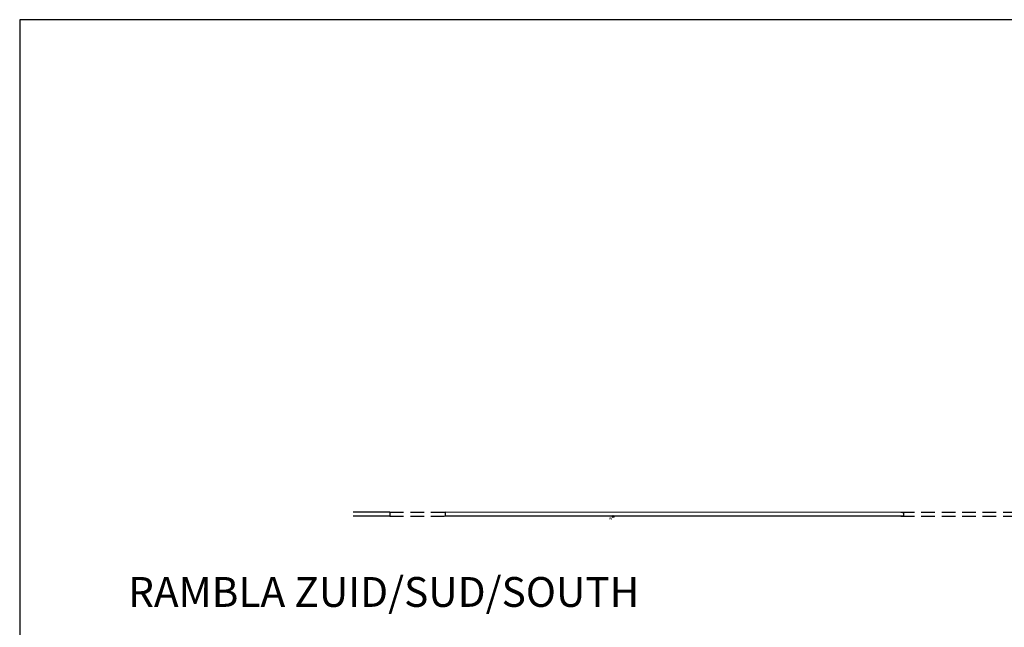
# Model space of a CAD drawing. Extents: x 234 to 371, y 224 to 422.
# Drawn here: x 234 to 276, y 397 to 422 of the extents above; entities that cross this region are included whole.
import ezdxf

# ---------------------------------------------------------------- set-up
doc = ezdxf.new("R2010")
doc.units = 0
doc.header["$LTSCALE"] = 0.09
doc.header["$MEASUREMENT"] = 0
doc.linetypes.add('HIDDEN', pattern=[9.525, 6.35, -3.175])
for name, color, linetype in [('129', 1, 'HIDDEN'), ('141', 3, 'CONTINUOUS'), ('150', 8, 'CONTINUOUS'), ('52', 3, 'CONTINUOUS'), ('kolommen', 7, 'CONTINUOUS'), ('watertoevoer', 160, 'CONTINUOUS')]:
    doc.layers.add(name, color=color, linetype=linetype)
doc.styles.add('JO', font='ROMAND.shx')
doc.styles.add('TONY', font='txt')

msp = doc.modelspace()

# ---------------------------------------------------------------- linework, layer by layer
at = {"layer": '129', "color": 7}
for p, q in [((271.345, 401.616), (276.497, 401.615)), ((271.345, 401.442), (276.364, 401.442))]:
    msp.add_line(p, q, dxfattribs=at)
at = {"layer": '150', "color": 7}
for p, q in [((370.908, 422.251), (234.408, 422.251)), ((234.408, 422.251), (234.408, 224.251))]:
    msp.add_line(p, q, dxfattribs=at)
at = {"layer": '52', "color": 7}
for p, q in [((248.381, 401.62), (249.929, 401.62)), ((252.241, 401.62), (271.456, 401.616)), ((271.456, 401.616), (271.456, 401.442)), ((249.929, 401.442), (248.381, 401.442)), ((271.456, 401.442), (252.241, 401.442))]:
    msp.add_line(p, q, dxfattribs=at)
at = {"layer": 'kolommen', "color": 7, "linetype": 'HIDDEN'}
for p, q in [((249.929, 401.625), (249.929, 401.442)), ((249.929, 401.625), (249.929, 401.442)), ((249.929, 401.614), (252.241, 401.614)), ((252.241, 401.625), (252.241, 401.442)), ((249.929, 401.442), (252.241, 401.442))]:
    msp.add_line(p, q, dxfattribs=at)
at = {"layer": 'kolommen', "color": 7}
msp.add_line((271.456, 401.548), (271.456, 401.614), dxfattribs=at)
at = {"layer": 'watertoevoer', "color": 7}
msp.add_circle((259.285, 401.433), 0.0422, dxfattribs=at)

# ---------------------------------------------------------------- texts
at = {"layer": '141', "color": 7, "style": 'JO'}
msp.add_text('RAMBLA ZUID/SUD/SOUTH', height=1.25, dxfattribs=at).set_placement((238.952, 397.641))
at = {"layer": 'watertoevoer', "color": 7, "style": 'TONY'}
msp.add_text('w', height=0.143, dxfattribs=at).set_placement((259.1, 401.294))

doc.saveas('drawing.dxf')
